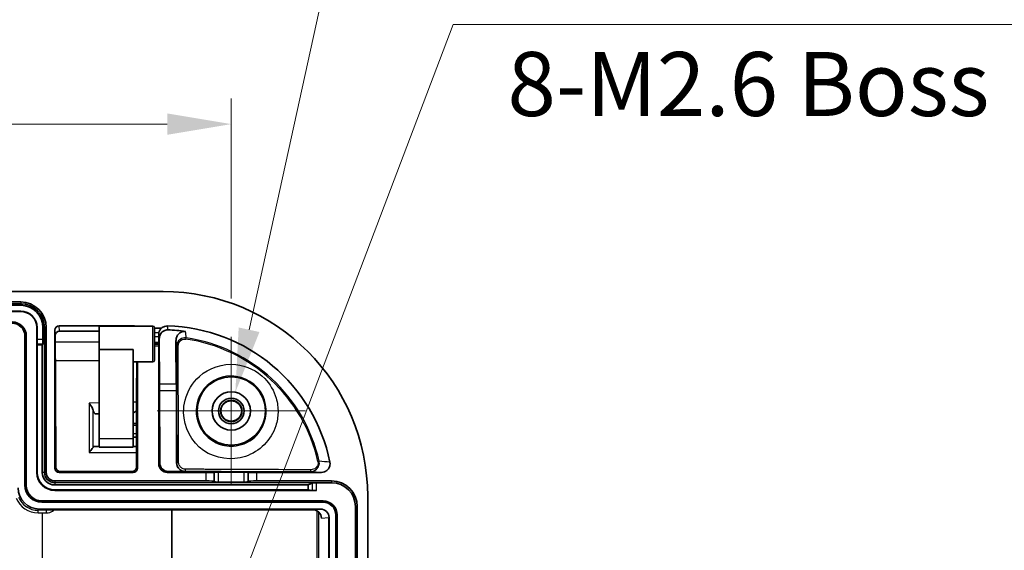
# Model space of a CAD drawing. Units: millimetres. Extents: x 36 to 4563, y 20 to 863.
# Drawn here: x 2967 to 3083, y 616 to 678 of the extents above; entities that cross this region are included whole.
import ezdxf

# ---------------------------------------------------------------- set-up
doc = ezdxf.new("R2010")
doc.units = ezdxf.units.MM
doc.header["$LTSCALE"] = 2.5
doc.layers.get('Defpoints').update_dxf_attribs({"lineweight": 25})
doc.layers.add('Center Mark (ISO)', color=7, linetype='Continuous', lineweight=18, true_color=0x80ffff)
for name, color, linetype, lineweight in [('Dimension (ISO)', 7, 'Continuous', 18), ('Dimension (ISO) @ 1', 7, 'Continuous', 18), ('Symbol (ISO) @ 1', 7, 'Continuous', 18), ('Visible (ISO)', 7, 'Continuous', 35), ('Visible Narrow (ISO)', 7, 'Continuous', 25)]:
    doc.layers.add(name, color=color, linetype=linetype, lineweight=lineweight)
doc.styles.add('Note Text (TK)', font='MS PGothic.ttf')
doc.dimstyles.new('Default - Method 1b (TK)', dxfattribs={"dimscale": 2.5, "dimtxt": 2.5, "dimasz": 2.5, "dimexe": 1, "dimexo": 1.5, "dimgap": 1, "dimtad": 1, "dimtoh": 1, "dimrnd": 1e-08, "dimdsep": 46, "dimtxsty": 'Note Text (TK)', "dimcen": 0.09, "dimdle": 5, "dimclrd": 100, "dimclre": 100, "dimclrt": 7, "dimadec": 1, "dimazin": 1, "dimtfac": 1, "dimtmove": 0, "dimatfit": 3, "dimfxl": 0, "dimtolj": 1, "dimlwd": -1, "dimlwe": -1, "dimarcsym": 0})

# ---------------------------------------------------------------- blocks, each defined once
blk = doc.blocks.new('*D112')
at = {"layer": 'Defpoints', "color": 0, "transparency": 16777216}
for p in [(2992.14, 666.24), (2824.14, 641.37), (2992.14, 641.31)]:
    blk.add_point(p, dxfattribs=at)
at = {"layer": 'Dimension (ISO)', "color": 100, "transparency": 16777216}
for p, q in [((2824.14, 645.87), (2824.14, 669.24)), ((2992.14, 645.81), (2992.14, 669.24)), ((2831.64, 666.24), (2984.64, 666.24))]:
    blk.add_line(p, q, dxfattribs=at)
for points in [[(2831.64, 667.49), (2831.64, 664.99), (2824.14, 666.24)], [(2984.64, 667.49), (2984.64, 664.99), (2992.14, 666.24)]]:
    blk.add_solid(points, dxfattribs=at)
at = {"layer": 'Dimension (ISO)', "color": 7, "transparency": 16777216, "insert": (2900.79, 672.99), "char_height": 7.5, "attachment_point": 4, "style": 'Note Text (TK)'}
blk.add_mtext('\\A1;168', dxfattribs=at)
blk = doc.blocks.new('*D118')
at = {"layer": 'Defpoints', "color": 0, "transparency": 16777216}
for p in [(2992.62, 634.82), (2991.66, 630.42)]:
    blk.add_point(p, dxfattribs=at)
at = {"layer": 'Dimension (ISO)', "color": 100, "transparency": 16777216}
for p, q in [((3011.49, 720.68), (2994.23, 642.14)), ((3113.99, 720.68), (3011.49, 720.68)), ((2991.87, 632.62), (2992.41, 632.62)), ((2992.14, 632.35), (2992.14, 632.89))]:
    blk.add_line(p, q, dxfattribs=at)
blk.add_solid([(2993.01, 642.41), (2995.45, 641.87), (2992.62, 634.82)], dxfattribs=at)
at = {"layer": 'Dimension (ISO)', "color": 7, "transparency": 16777216, "insert": (3014.49, 728.28), "char_height": 7.5, "attachment_point": 4, "style": 'Note Text (TK)'}
blk.add_mtext('\\A1; 8-M3インサートナット', dxfattribs=at)
blk = doc.blocks.new('*D119')
at = {"layer": 'Defpoints', "color": 0, "transparency": 16777216}
for p in [(2989.48, 602.52), (2988.8, 600.72)]:
    blk.add_point(p, dxfattribs=at)
at = {"layer": 'Dimension (ISO)', "color": 100, "transparency": 16777216}
for p, q in [((3018.16, 677.91), (2992.15, 609.53)), ((3130.89, 677.91), (3018.16, 677.91)), ((2989.14, 601.35), (2989.14, 601.89)), ((2988.87, 601.62), (2989.41, 601.62))]:
    blk.add_line(p, q, dxfattribs=at)
blk.add_solid([(2990.98, 609.98), (2993.32, 609.09), (2989.48, 602.52)], dxfattribs=at)
at = {"layer": 'Dimension (ISO)', "color": 7, "transparency": 16777216, "insert": (3021.16, 685.98), "char_height": 7.5, "attachment_point": 4, "style": 'Note Text (TK)'}
blk.add_mtext('\\A1; 8-M2.6用基板取付ボス', dxfattribs=at)

msp = doc.modelspace()

# ---------------------------------------------------------------- linework, layer by layer
at = {"layer": 'Center Mark (ISO)', "linetype": 'Continuous'}
for q in [(2992.1403, 641.3078), (2983.4514, 632.6189), (3000.8292, 632.6189), (2992.1403, 623.93)]:
    msp.add_line((2992.1403, 632.6189), q, dxfattribs=at)
at = {"layer": 'Visible (ISO)'}
for p, q in [((2832.1403, 646.6189), (2984.1403, 646.6189)), ((2848.8403, 645.3931), (2967.4403, 645.3931)), ((2848.8403, 645.0084), (2967.4403, 645.0084)), ((2967.4403, 644.3182), (2848.8403, 644.3182)), ((2967.4403, 644.2833), (2848.8403, 644.2833)), ((2969.3305, 625.4188), (2969.3305, 642.3931)), ((2969.3654, 640.9792), (2969.3654, 642.3931)), ((2970.0555, 642.3931), (2970.0555, 640.9792)), ((2970.2305, 625.4188), (2970.2305, 642.3931)), ((2970.4403, 642.3931), (2970.4403, 625.4188)), ((2971.9399, 642.596), (2980.6408, 642.596)), ((2982.9403, 642.5615), (2976.6508, 642.5615)), ((2983.1403, 642.3615), (2983.1403, 638.5615)), ((2983.1403, 642.3189), (2983.958, 642.3189)), ((2967.9403, 623.9188), (2967.9403, 641.3931)), ((2968.0975, 623.9188), (2968.0975, 641.3931)), ((2971.4403, 642.0936), (2971.4403, 625.9188)), ((2971.4926, 640.8953), (2971.4926, 641.4517)), ((2971.9921, 641.9541), (2976.643, 641.9541)), ((2983.6359, 641.3475), (2983.6433, 640.6403)), ((2983.7268, 635.7734), (2983.6865, 641.0166)), ((2969.3726, 640.4868), (2969.3829, 640.3833)), ((2969.3829, 640.3833), (2969.968, 640.3833)), ((2969.3829, 625.4188), (2969.3829, 640.3833)), ((2970.0194, 640.4868), (2969.968, 640.3833)), ((2969.968, 640.3833), (2969.968, 625.4188)), ((2971.5345, 636.6041), (2971.4926, 640.8953)), ((2983.1403, 640.6403), (2983.6433, 640.6403)), ((2983.6421, 640.4486), (2983.1403, 640.4486)), ((2983.6403, 640.2486), (2983.6403, 626.4188)), ((2983.6433, 640.4486), (2983.6421, 640.4486)), ((2983.6433, 640.6403), (2983.6433, 640.4486)), ((2985.6963, 635.7734), (2985.6573, 640.8344)), ((2976.6403, 629.3667), (2976.6403, 639.8212)), ((2976.6403, 639.8212), (2980.6403, 639.8212)), ((2980.6403, 629.3667), (2980.6403, 639.8212)), ((2982.9403, 638.3615), (2980.6403, 638.3615)), ((2981.0633, 638.3615), (2981.0461, 636.6041)), ((2981.1403, 625.9188), (2981.1403, 638.3615)), ((2971.5637, 626.0422), (2971.5397, 635.6616)), ((2981.0409, 635.6616), (2981.0169, 626.0422)), ((2983.7517, 626.5302), (2983.7305, 634.9993)), ((2985.7211, 626.5302), (2985.7, 634.9993)), ((2976.6117, 632.2912), (2976.1938, 632.2839)), ((2976.6403, 632.2917), (2976.6117, 632.2912)), ((2981.0297, 631.1649), (2980.6403, 631.1615)), ((2980.6403, 629.5615), (2981.0257, 629.5581)), ((2976.0429, 628.463), (2976.6173, 628.4517)), ((2976.6455, 628.3667), (2980.6403, 628.3667)), ((2980.6403, 629.3667), (2980.6403, 628.3667)), ((2971.9403, 625.4189), (2980.6403, 625.4189)), ((2980.5157, 625.5435), (2972.0649, 625.5435)), ((2984.6403, 625.4189), (2989.149, 625.4189)), ((2986.7236, 625.5327), (2984.7541, 625.5327)), ((2990.149, 625.4275), (2990.1526, 625.4311)), ((2990.6525, 625.4354), (2993.6281, 625.4354)), ((2994.1281, 625.4311), (2994.1317, 625.4275)), ((2995.1316, 625.4189), (3002.7282, 625.4189)), ((2971.4403, 624.4188), (2989.149, 624.4188)), ((2971.4403, 623.9466), (3001.1758, 623.9466)), ((2990.1526, 624.3206), (2990.149, 624.3495)), ((2993.6281, 624.286), (2990.6525, 624.286)), ((2994.1317, 624.3495), (2994.1281, 624.3206)), ((2995.1316, 624.4188), (3003.9146, 624.4188)), ((3001.6319, 624.1729), (3001.1758, 623.9466)), ((3001.1758, 623.9466), (3001.1758, 623.3614)), ((3003.9146, 624.2091), (3002.1243, 624.2091)), ((3001.1758, 623.3614), (2971.4403, 623.3614)), ((3002.1243, 623.3091), (2971.4403, 623.3091)), ((3001.6319, 623.3163), (3001.1758, 623.3614)), ((3008.1403, 622.6189), (3008.1403, 390.6189)), ((3002.9146, 622.0761), (2969.9403, 622.0761)), ((3002.9146, 621.9188), (2969.9403, 621.9188)), ((3006.7048, 391.8189), (3006.7048, 621.4188)), ((3006.9146, 621.4188), (3006.9146, 391.8189)), ((3002.6098, 621.1188), (2969.6402, 621.1188)), ((3001.7014, 621.0449), (2970.4867, 621.0449)), ((2985.1501, 621.0449), (2985.1501, 609.5547)), ((3004.4146, 599.6189), (3004.4146, 620.4188)), ((3004.5718, 392.8189), (3004.5718, 620.4188)), ((3003.6146, 620.1197), (3003.6146, 599.6189))]:
    msp.add_line(p, q, dxfattribs=at)
for radius in [4, 2.25, 1.5001, 1.25, 1.2295]:
    msp.add_circle((2992.1403, 632.6189), radius, dxfattribs=at)
for centre, radius, start, end in [((2984.1403, 622.6189), 24, 0, 90), ((2967.4403, 642.3931), 3, 0, 90), ((2967.4403, 642.3931), 2.7902, 0, 90), ((2967.4403, 642.3931), 2.6152, 0, 90), ((2967.4403, 642.3931), 1.9251, 0, 90), ((2967.4403, 642.3931), 1.8902, 0, 90), ((2966.4403, 641.3931), 1.6572, 0, 90), ((2966.4403, 641.3931), 1.5, 0, 90), ((2982.9403, 642.3615), 0.2, 0, 90), ((2984.1403, 622.6189), 19.9771, 11.544811, 88.493367), ((2982.9403, 638.5615), 0.2, 270, 0), ((2971.4403, 625.4188), 2.1098, 180, 270), ((2971.4403, 625.4188), 2.0574, 180, 270), ((2971.4403, 625.4188), 1.4722, 180, 270), ((2971.4403, 625.4188), 1.2098, 180, 270), ((2971.4403, 625.4188), 1, 180, 270), ((2969.9403, 623.9188), 2, 180, 270), ((2969.9403, 623.9188), 1.8428, 180, 270), ((3003.9146, 621.4188), 3, 0, 90), ((3003.9146, 621.4188), 2.7902, 0, 90), ((3002.9146, 620.4188), 1.6572, 0, 90), ((3002.9146, 620.4188), 1.5, 0, 90)]:
    msp.add_arc(centre, radius, start, end, dxfattribs=at)
for centre, major_axis, ratio, start_param, end_param in [((2971.9403, 642.0931), (-0.0408, 0.5012), 0.99427172, 6.20237746, 7.77224413), ((2976.6508, 640.4615), (0, 2.1), 0.00523604, 0, 1.88064097), ((2980.6403, 642.0931), (0.0408, 0.5012), 0.99427172, 5.99156451, 6.36399315), ((2969.3741, 640.9792), (0, 0.5), 0.01745506, 1.57079633, 2.96705973), ((2970.0118, 640.9792), (0, -0.5), 0.08748866, 0.17453293, 1.57079633), ((2971.9926, 641.4512), (-0.0408, 0.5012), 0.99427172, 6.20237746, 7.77224413), ((2983.6375, 641.578), (0, 0.3), 0.00872687, 1.32874058, 2.44685438), ((2984.1403, 624.3051), (0, -17.8301), 0.99551777, 2.9921729, 3.10972753), ((2983.6421, 640.2486), (0, 0.2), 0.00872687, 0, 1.57079633), ((2971.5229, 635.1121), (0, 2), 0.00872687, 4.99068864, 5.55440198), ((2981.0577, 635.1121), (0, -2), 0.00872687, 3.87037598, 4.43408932), ((2983.7138, 634.4499), (0, 2), 0.00872687, 4.99068864, 5.43556171), ((2985.6832, 634.4499), (0, 2), 0.00872687, 4.99068864, 5.43556171), ((2976.1176, 633.2827), (0.0806, -0.9986), 0.26572397, 5.30190294, 6.26638899), ((2976.1176, 627.463), (0.082, -0.9998), 0.26501129, 3.11463332, 3.52779956), ((2973.7261, 628.4474), (3, 0), 0.00542974, 0.23535699, 0.27014656), ((2976.6455, 629.3667), (0, -1), 0.00523604, 4.71238898, 6.28318544), ((2984.1791, 628.4476), (4.4529, 0), 0.00523596, 2.41998391, 2.48933142), ((2972.0637, 626.0423), (-0.4638, 0.1876), 0.99653771, 0.38560619, 1.95632637), ((2980.5169, 626.0423), (-0.4638, -0.1876), 0.99653771, 1.18526629, 2.75598646), ((2984.6403, 626.4189), (-0.7072, -0.7072), 0.99992385, 5.49782522, 7.06854539), ((2984.7517, 626.5303), (0.9275, -0.3751), 0.99653771, 3.52719885, 5.09791902), ((2986.7211, 626.5303), (0.9275, -0.3751), 0.99653771, 3.52719885, 5.09791902), ((2971.9403, 625.9189), (-0.3536, -0.3536), 0.99992385, 5.49782522, 7.06854539), ((2980.6403, 625.9189), (0.3536, -0.3536), 0.99992385, 5.49782522, 7.06854539), ((2989.149, 625.4276), (-1, 0), 0.00872687, 1.57079633, 3.13286617), ((2990.6525, 625.4311), (-0.5, 0), 0.00872687, 4.71238898, 6.27445883), ((2993.6281, 625.4311), (-0.5, 0), 0.00872687, 3.15031946, 4.71238898), ((2995.1316, 625.4276), (-1, 0), 0.00872687, 0.00872681, 1.57079633), ((2989.149, 624.3489), (1, 0), 0.06992681, 0.00872665, 1.57079633), ((2990.6525, 624.3209), (0.5, 0), 0.06992681, 3.1503193, 4.71238898), ((2993.6281, 624.3209), (0.5, 0), 0.06992681, 4.71238898, 6.27445866), ((2995.1316, 624.3489), (1, 0), 0.06992681, 1.57079633, 3.13286601), ((3002.1243, 624.1653), (-0.5, 0), 0.08748866, 4.71238898, 6.10865238), ((2969.6404, 623.6189), (-1.7679, -1.7679), 0.99992385, 5.49782522, 7.06854539), ((3002.1243, 623.3178), (-0.5, 0), 0.01745506, 0.17453292, 1.57079633), ((3001.7014, 620.0449), (1.0057, 0), 0.99427172, 0.00092967, 1.57079633), ((3002.6088, 620.1188), (1.0024, 0.0816), 0.99427172, 6.20237746, 7.77224413)]:
    msp.add_ellipse(centre, major_axis=major_axis, ratio=ratio, start_param=start_param, end_param=end_param, dxfattribs=at)
for points, knots in [([(2983.958, 642.3189), (2983.8735, 642.247), (2983.8059, 642.1641), (2983.7013, 641.9861), (2983.6651, 641.8885), (2983.6473, 641.7901)], [-0.0819067337, -0.0819067337, -0.0819067337, -0.0819067337, -0.0420862425, -0.0420862425, -0.0000047969, -0.0000047969, -0.0000047969, -0.0000047969]), ([(2984.6656, 642.5891), (2984.546, 642.5922), (2984.4259, 642.5729), (2984.247, 642.5109), (2984.1834, 642.4812), (2984.0639, 642.4091), (2984.0087, 642.3671), (2983.958, 642.3189)], [-0.0780301544, -0.0780301544, -0.0780301544, -0.0780301544, -0.0420226758, -0.0420226758, -0.0210219756, -0.0210219756, -0.0000017178, -0.0000017178, -0.0000017178, -0.0000017178]), ([(2983.6473, 641.7901), (2983.6438, 641.7709), (2983.6407, 641.7492), (2983.6385, 641.7255), (2983.6363, 641.7018), (2983.6351, 641.6764), (2983.635, 641.6499)], [0.0000495882, 0.0000495882, 0.0000495882, 0.0000495882, 0.0082401022, 0.0082401022, 0.0082401022, 0.0164271953, 0.0164271953, 0.0164271953, 0.0164271953]), ([(2984.7058, 642.1262), (2984.628, 642.1287), (2984.5508, 642.1207), (2984.3989, 642.0857), (2984.3259, 642.0583), (2984.1796, 641.9835), (2984.0763, 641.9176), (2983.8829, 641.6983), (2983.8102, 641.5743), (2983.7105, 641.3025), (2983.6854, 641.1584), (2983.6865, 641.0166)], [-0.280051427, -0.280051427, -0.280051427, -0.280051427, -0.228965994, -0.228965994, -0.175837981, -0.175837981, -0.113042307, -0.113042307, -0.056773806, -0.056773806, 0, 0, 0, 0]), ([(2986.7827, 641.9366), (2986.7325, 641.9442), (2986.6816, 641.9475), (2986.5792, 641.9453), (2986.5285, 641.9399), (2986.3985, 641.915), (2986.302, 641.8855), (2986.0888, 641.765), (2985.9888, 641.6799), (2985.8222, 641.4703), (2985.7611, 641.3506), (2985.6776, 641.1017), (2985.6563, 640.967), (2985.6573, 640.8344)], [-0.252928322, -0.252928322, -0.252928322, -0.252928322, -0.224880575, -0.224880575, -0.196817113, -0.196817113, -0.151332977, -0.151332977, -0.102888873, -0.102888873, -0.053078158, -0.053078158, 0, 0, 0, 0]), ([(2975.4601, 633.546), (2975.579, 633.3863), (2975.7187, 633.1849), (2975.8524, 632.9399), (2975.8899, 632.8626), (2975.9267, 632.7618), (2975.9351, 632.7354), (2975.9419, 632.7097)], [0, 0, 0, 0, 0.0612753192, 0.0612753192, 0.0862669021, 0.0862669021, 0.0953629224, 0.0953629224, 0.0953629224, 0.0953629224]), ([(2980.6403, 632.4117), (2980.7441, 632.4545), (2980.8611, 632.5229), (2980.9978, 632.6231), (2981.0156, 632.6365), (2981.0334, 632.6504)], [0.1685301288, 0.1685301288, 0.1685301288, 0.1685301288, 0.2180454646, 0.2180454646, 0.2254500148, 0.2254500148, 0.2254500148, 0.2254500148]), ([(2975.9419, 628.3809), (2975.9368, 628.3715), (2975.9308, 628.3614), (2975.9011, 628.3146), (2975.8691, 628.2712), (2975.7871, 628.1633), (2975.7254, 628.0852), (2975.5939, 627.916), (2975.5241, 627.8248), (2975.4601, 627.7377)], [0.2830508467, 0.2830508467, 0.2830508467, 0.2830508467, 0.2898930588, 0.2898930588, 0.3125633953, 0.3125633953, 0.3458278027, 0.3458278027, 0.3790922102, 0.3790922102, 0.3790922102, 0.3790922102]), ([(2981.0229, 628.4427), (2981.0085, 628.4459), (2980.9941, 628.4487), (2980.9313, 628.4593), (2980.8831, 628.4633), (2980.8361, 628.463)], [0.1272146446, 0.1272146446, 0.1272146446, 0.1272146446, 0.1331839397, 0.1331839397, 0.1532809561, 0.1532809561, 0.1532809561, 0.1532809561]), ([(3002.7282, 625.4189), (3002.8402, 625.4189), (3002.952, 625.4384), (3003.1633, 625.5119), (3003.2631, 625.5658), (3003.4709, 625.7278), (3003.5497, 625.8331), (3003.6614, 626.0291), (3003.7017, 626.1425), (3003.7394, 626.379), (3003.7371, 626.5001), (3003.7132, 626.617)], [-0.151079537, -0.151079537, -0.151079537, -0.151079537, -0.12745028, -0.12745028, -0.10386766, -0.10386766, -0.071852692, -0.071852692, -0.035794574, -0.035794574, 0, 0, 0, 0])]:
    msp.add_open_spline(points, degree=3, knots=knots, dxfattribs=at)
at = {"layer": 'Visible Narrow (ISO)'}
for p, q in [((2967.4403, 645.1833), (2848.8403, 645.1833)), ((2967.4403, 645.3931), (2967.4403, 645.1833)), ((2967.4403, 645.1833), (2967.4403, 645.0084)), ((2967.4403, 644.2833), (2967.4403, 644.3182)), ((2969.3305, 642.3931), (2969.3654, 642.3931)), ((2970.2305, 642.3931), (2970.0555, 642.3931)), ((2970.4403, 642.3931), (2970.2305, 642.3931)), ((2971.9921, 641.9541), (2971.9399, 642.596)), ((2980.6408, 642.596), (2980.6379, 642.5615)), ((2982.9403, 638.3615), (2982.9403, 642.5615)), ((2967.9403, 641.3931), (2968.0975, 641.3931)), ((2970.0555, 640.9792), (2969.3654, 640.9792)), ((2971.4403, 642.0936), (2971.4926, 641.4517)), ((2983.6473, 641.7901), (2983.1403, 641.7901)), ((2983.1403, 641.3475), (2983.6359, 641.3475)), ((2983.635, 641.6499), (2983.6403, 641.5846)), ((2986.8303, 641.0464), (2986.8511, 641.1888)), ((2969.3726, 640.4868), (2970.0194, 640.4868)), ((2976.6398, 640.6809), (2971.4947, 640.6809)), ((2983.1403, 640.2486), (2983.6403, 640.2486)), ((2971.5156, 638.5438), (2976.6403, 638.5438)), ((2985.6963, 635.7734), (2983.7268, 635.7734)), ((2983.7305, 634.9993), (2985.7, 634.9993)), ((2976.6403, 633.5666), (2975.4601, 633.546)), ((2975.4601, 633.546), (2975.4601, 627.7377)), ((2981.0359, 633.6433), (2980.6403, 633.6364)), ((2975.9419, 628.3809), (2975.9419, 632.7097)), ((2976.6117, 632.2912), (2976.6173, 628.4517)), ((2980.6403, 630.9439), (2981.0292, 630.9473)), ((2981.0267, 629.9406), (2980.6403, 629.9439)), ((2980.6403, 629.3667), (2976.6403, 629.3667)), ((2975.4601, 627.7377), (2981.0212, 627.7377)), ((2971.5637, 626.0422), (2971.4403, 625.9188)), ((2981.1403, 625.9188), (2981.0169, 626.0422)), ((2983.7517, 626.5302), (2983.6403, 626.4188)), ((2985.7437, 626.5527), (2985.7211, 626.5302)), ((3002.4502, 626.7346), (3002.3098, 626.7031)), ((2969.3305, 625.4188), (2969.3829, 625.4188)), ((2970.2305, 625.4188), (2969.968, 625.4188)), ((2970.4403, 625.4188), (2970.2305, 625.4188)), ((2971.9403, 625.4189), (2972.0649, 625.5435)), ((2980.5157, 625.5435), (2980.6403, 625.4189)), ((2984.6403, 625.4189), (2984.7541, 625.5327)), ((2986.7236, 625.5327), (2986.7443, 625.5534)), ((2989.149, 625.4189), (2989.149, 624.4188)), ((2990.149, 624.3495), (2990.149, 625.4275)), ((2990.1526, 625.4311), (2990.1526, 624.3206)), ((2990.6525, 624.286), (2990.6525, 625.4354)), ((2993.6281, 625.4354), (2993.6281, 624.286)), ((2994.1281, 624.3206), (2994.1281, 625.4311)), ((2994.1317, 625.4275), (2994.1317, 624.3495)), ((2995.1316, 624.4188), (2995.1316, 625.4189)), ((2967.9403, 623.9188), (2968.0975, 623.9188)), ((2971.4403, 624.4188), (2971.4403, 624.2091)), ((3002.1243, 624.2091), (2971.4403, 624.2091)), ((2971.4403, 624.2091), (2971.4403, 623.9466)), ((3001.6319, 624.1729), (3001.6319, 623.3163)), ((3002.1243, 623.3091), (3002.1243, 624.2091)), ((3003.9146, 624.4188), (3003.9146, 624.2091)), ((2971.4403, 623.3091), (2971.4403, 623.3614)), ((2969.9403, 621.9188), (2969.9403, 622.0761)), ((3002.9146, 621.9188), (3002.9146, 622.0761)), ((3006.9146, 621.4188), (3006.7048, 621.4188)), ((2969.4988, 620.9774), (2969.6402, 621.1188)), ((2969.4988, 620.6775), (2969.4988, 620.9774)), ((2969.9562, 620.9774), (2969.4988, 620.9774)), ((2969.4988, 620.6775), (2969.9562, 620.6775)), ((2969.9562, 621.1145), (2969.9562, 620.9774)), ((2969.9562, 621.1145), (3002.5565, 621.1145)), ((2970.4711, 620.9774), (2969.9562, 620.9774)), ((2969.9562, 620.6775), (2969.9562, 603.4654)), ((2969.9562, 620.6775), (2970.4711, 620.6775)), ((2970.4711, 620.6775), (2970.4711, 620.9774)), ((3002.5565, 621.1145), (3001.7014, 621.0449)), ((3002.1796, 620.9246), (3002.1796, 610.2587)), ((3002.3955, 610.2924), (3002.3955, 620.7686)), ((3002.6098, 621.1188), (3002.5565, 621.1145)), ((3004.4146, 620.4188), (3004.5718, 620.4188)), ((3002.7071, 620.0458), (3003.5612, 620.1154)), ((3003.5612, 620.1154), (3003.6146, 620.1197)), ((3003.5612, 620.1154), (3003.5612, 611.7249))]:
    msp.add_line(p, q, dxfattribs=at)
msp.add_circle((2992.1403, 632.6189), 1.1889, dxfattribs=at)
for radius in [18.6228, 18.7667]:
    msp.add_arc((2984.1403, 622.6189), radius, 12.668577, 81.694826, dxfattribs=at)
for centre, major_axis, ratio, start_param, end_param in [((2985.9105, 640.1672), (-0.2, -0.0005), 0.27337385, 4.68413494, 6.27411307), ((2985.9437, 626.5527), (-0.2, -0.0005), 0.25113884, 4.59708684, 6.27416971), ((2986.7443, 625.7534), (-0.0003, -0.2), 0.17927059, 0.00887035, 1.78400346), ((3001.4396, 625.7197), (-0.0005, -0.2), 0.27061843, 0.0090649, 1.61995028), ((2969.499, 623.4776), (-1.7679, -1.7679), 0.99990558, 5.88963696, 7.06854539), ((2969.499, 623.4776), (-1.98, -1.98), 0.99992385, 5.88963696, 7.06854539)]:
    msp.add_ellipse(centre, major_axis=major_axis, ratio=ratio, start_param=start_param, end_param=end_param, dxfattribs=at)
for points in [[(2984.7058, 642.1262), (2984.6924, 642.2805), (2984.679, 642.4348), (2984.6656, 642.5891)], [(2983.6403, 641.5846), (2983.6557, 641.3953), (2983.6711, 641.2059), (2983.6865, 641.0166)], [(2986.8511, 641.1888), (2986.8282, 641.4383), (2986.8054, 641.6876), (2986.7827, 641.9366)], [(2985.6573, 640.8344), (2985.675, 640.6122), (2985.6928, 640.3898), (2985.7105, 640.1672)], [(3003.7132, 626.617), (3003.2935, 626.6558), (3002.8726, 626.695), (3002.4502, 626.7346)], [(3001.4396, 625.5198), (3001.8704, 625.4861), (3002.2999, 625.4525), (3002.7282, 625.4189)], [(2970.8315, 621.0449), (2970.7168, 621.0007), (2970.594, 620.9774), (2970.4711, 620.9774)]]:
    msp.add_open_spline(points, degree=3, dxfattribs=at)
for points, knots in [([(2986.8511, 641.1888), (2986.5992, 641.2254), (2985.9829, 641.0597), (2985.7099, 640.4909), (2985.7105, 640.1672)], [0, 0, 0, 0, 0.061091917, 0.142547806, 0.142547806, 0.142547806, 0.142547806]), ([(2985.916, 640.2219), (2985.9153, 640.4831), (2986.1339, 640.9421), (2986.6282, 641.0759), (2986.8303, 641.0464)], [-0.142547806, -0.142547806, -0.142547806, -0.142547806, -0.061091917, 0, 0, 0, 0]), ([(2985.7105, 640.1672), (2985.7169, 637.5772), (2985.7281, 633.0439), (2985.7393, 628.5074), (2985.7437, 626.5527)], [0, 0, 0, 0, 0.80776799, 1.41359398, 1.41359398, 1.41359398, 1.41359398]), ([(2985.9666, 626.6027), (2985.959, 627.6738), (2985.9532, 628.7394), (2985.945, 630.6864), (2985.9421, 631.5679), (2985.9322, 634.6356), (2985.9257, 636.8207), (2985.9183, 639.411), (2985.9171, 639.8165), (2985.916, 640.2219)], [-1.41359398, -1.41359398, -1.41359398, -1.41359398, -1.08235427, -1.08235427, -0.80776799, -0.80776799, -0.12644275, -0.12644275, 0, 0, 0, 0]), ([(2986.7351, 633.9025), (2986.6104, 633.4241), (2986.548, 632.9303), (2986.5771, 630.7202), (2987.4562, 628.979), (2990.3174, 626.9941), (2992.2092, 626.7625), (2995.4502, 627.8468), (2996.8214, 629.2103), (2997.5214, 631.3852), (2997.6116, 631.917), (2997.6362, 633.0051), (2997.5638, 633.5717), (2997.1583, 634.9745), (2996.6903, 635.7804), (2995.177, 637.337), (2993.9482, 637.9327), (2991.1352, 638.2279), (2989.5359, 637.6906), (2987.5909, 635.9418), (2987.0109, 634.9598), (2986.7352, 633.9028), (2986.7352, 633.9027), (2986.7352, 633.9026), (2986.7351, 633.9025)], [16.41095798, 16.41095798, 16.41095798, 16.41095798, 17.95048609, 17.95048609, 23.31388876, 23.31388876, 28.60352183, 28.60352183, 34.01501029, 34.01501029, 35.65633721, 35.65633721, 37.35882871, 37.35882871, 40.0828151, 40.0828151, 43.93777832, 43.93777832, 48.66586092, 48.66586092, 52.06703477, 52.06703477, 52.06703477, 52.06729519, 52.06729519, 52.06729519, 52.06729519]), ([(2993.64, 628.7807), (2993.2464, 628.6257), (2992.8215, 628.5299), (2991.7072, 628.4589), (2991.0006, 628.5909), (2989.487, 629.3092), (2988.7577, 630.0626), (2987.8788, 632.0571), (2987.9166, 633.3459), (2989.0131, 635.6055), (2990.2266, 636.5089), (2993.0986, 636.8905), (2994.7052, 636.1718), (2996.3732, 633.6734), (2996.4511, 632.0331), (2995.3535, 629.8567), (2994.5657, 629.1453), (2993.64, 628.7807)], [0, 0, 0, 0, 1.28309952, 1.28309952, 3.33605876, 3.33605876, 6.18817057, 6.18817057, 9.75880931, 9.75880931, 13.79678296, 13.79678296, 18.24691825, 18.24691825, 22.51529631, 22.51529631, 25.53311001, 25.53311001, 25.53311001, 25.53311001]), ([(2985.7437, 626.5527), (2985.744, 626.4064), (2985.8097, 626.1115), (2986.096, 625.7472), (2986.4458, 625.5784), (2986.6699, 625.5535), (2986.7443, 625.5534)], [0, 0, 0, 0, 0.036265356, 0.072530712, 0.108796069, 0.126928747, 0.126928747, 0.126928747, 0.126928747]), ([(2986.7794, 625.7957), (2986.7194, 625.7962), (2986.5386, 625.8174), (2986.2552, 625.955), (2986.0218, 626.2488), (2985.9674, 626.4854), (2985.9666, 626.6027)], [-0.126928747, -0.126928747, -0.126928747, -0.126928747, -0.108796069, -0.072530712, -0.036265356, 0, 0, 0, 0]), ([(3001.4396, 625.5198), (3001.6935, 625.5193), (3002.1152, 625.6742), (3002.4675, 626.1941), (3002.4889, 626.5616), (3002.4502, 626.7346)], [0, 0, 0, 0, 0.063846806, 0.106411343, 0.14897588, 0.14897588, 0.14897588, 0.14897588]), ([(3002.3098, 626.7031), (3002.341, 626.5642), (3002.3323, 626.4169), (3002.2423, 626.1504), (3002.161, 626.0313), (3001.9028, 625.8031), (3001.6986, 625.7288), (3001.4937, 625.7294)], [-0.14897588, -0.14897588, -0.14897588, -0.14897588, -0.106411343, -0.106411343, -0.063846806, -0.063846806, 0, 0, 0, 0]), ([(2986.7443, 625.5534), (2987.4562, 625.5523), (2989.5748, 625.5481), (2994.4721, 625.5368), (2998.653, 625.5266), (3001.4396, 625.5198)], [0, 0, 0, 0, 0.21709875, 0.65129624, 1.51969123, 1.51969123, 1.51969123, 1.51969123]), ([(3001.4937, 625.7294), (2999.4603, 625.7355), (2997.4264, 625.7418), (2994.6344, 625.7521), (2993.8791, 625.7551), (2991.9479, 625.763), (2990.7713, 625.7683), (2989.363, 625.777), (2989.1378, 625.7784), (2988.2062, 625.7846), (2987.497, 625.7898), (2986.7794, 625.7957)], [-1.51969123, -1.51969123, -1.51969123, -1.51969123, -0.88609235, -0.88609235, -0.65129624, -0.65129624, -0.28643817, -0.28643817, -0.21709875, -0.21709875, 0, 0, 0, 0]), ([(2970.4711, 620.6775), (2970.7251, 620.6775), (2971.0592, 620.778), (2971.3185, 620.9892), (2971.3755, 621.0449)], [0, 0, 0, 0, 0.076196159, 0.100111601, 0.100111601, 0.100111601, 0.100111601]), ([(2970.4867, 621.0449), (2970.4866, 621.0448), (2970.4866, 621.0448), (2970.4809, 621.0223), (2970.4758, 620.9999), (2970.4711, 620.9774)], [-0.901371316, -0.901371316, -0.901371316, -0.901371316, -0.900036025, -0.900036025, -0.128870657, -0.128870657, -0.128870657, -0.128870657])]:
    msp.add_open_spline(points, degree=3, knots=knots, dxfattribs=at)

# ---------------------------------------------------------------- texts
at = {"layer": 'Symbol (ISO) @ 1', "color": 7, "insert": (3024.5362, 669.971), "char_height": 7.5, "width": 59.692984, "attachment_point": 4, "line_spacing_factor": 1.5, "style": 'Note Text (TK)'}
msp.add_mtext('8-M2.6 Boss', dxfattribs=at)

# ---------------------------------------------------------------- dimensions: what is measured, and where the dimension line sits
at = {"layer": 'Dimension (ISO) @ 1', "color": 100, "true_color": 0x00ff3f}
for p1, p2, text, override, picture, middle in [((2991.6574, 630.4213), (2992.6232, 634.8164), ' 8-M3インサートナット', {"dimscale": 1, "dimtxt": 7.5, "dimasz": 7.5, "dimexe": 3, "dimexo": 4.5, "dimgap": 3, "dimtih": 1, "dimcen": 0.27, "dimtix": 0, "dimtofl": 0, "dimtmove": 0, "dimatfit": 3}, '*D118', (3064.242, 720.6768)), ((2988.7969, 600.7163), (2989.4837, 602.5214), ' 8-M2.6用基板取付ボス', {"dimscale": 1, "dimtxt": 7.5, "dimasz": 7.5, "dimexe": 3, "dimexo": 4.5, "dimgap": 3, "dimtih": 1, "dimlfac": 1, "dimcen": 0.27, "dimtix": 0, "dimtofl": 0, "dimtmove": 0, "dimatfit": 3}, '*D119', (3076.0294, 677.908))]:
    dim = msp.add_diameter_dim_2p(p1=p1, p2=p2, text=text, dimstyle='Default - Method 1b (TK)', override=override, dxfattribs=at)
    dim.commit()
    dim.dimension.update_dxf_attribs({"geometry": picture, "text_midpoint": middle, "dimtype": 163})
dim = msp.add_linear_dim(base=(2992.1403, 666.2391), p1=(2824.1403, 641.3689), p2=(2992.1403, 641.3078), angle=180, dimstyle='Default - Method 1b (TK)', override={"dimscale": 1, "dimtxt": 7.5, "dimasz": 7.5, "dimexe": 3, "dimexo": 4.5, "dimgap": 3, "dimtoh": 0, "dimdec": 2, "dimcen": 0.27, "dimtol": 0, "dimlim": 0, "dimtp": 0, "dimtm": 0, "dimtdec": 2, "dimtix": 0, "dimtofl": 0, "dimtmove": 0, "dimatfit": 1}, dxfattribs=at)
dim.commit()
dim.dimension.update_dxf_attribs({"geometry": '*D112', "text_midpoint": (2908.1403, 666.2391), "dimtype": 160})

doc.saveas('drawing.dxf')
